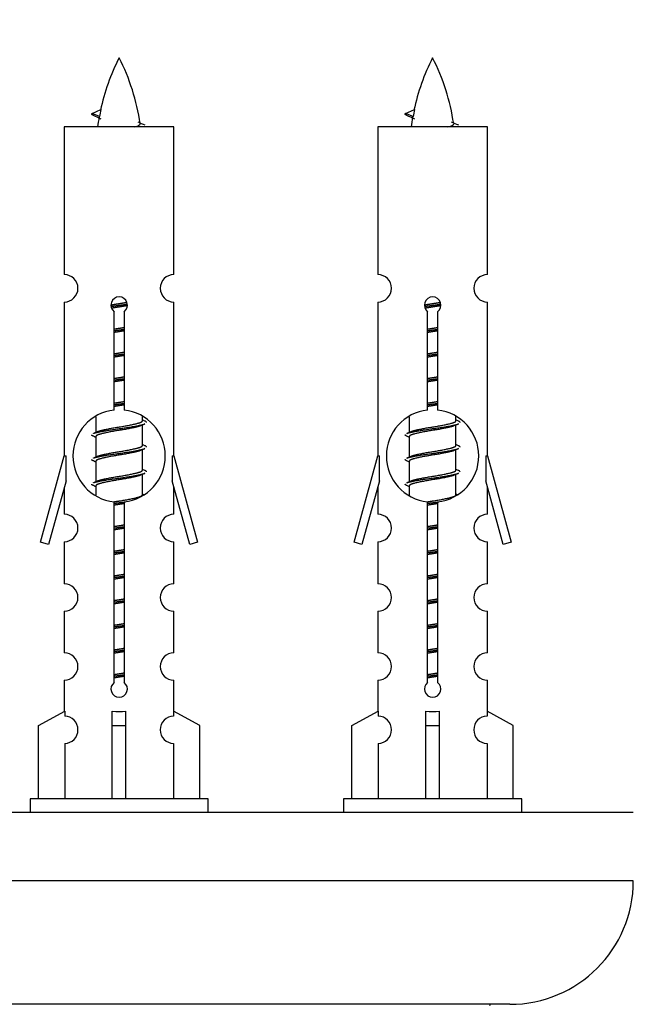
# Model space of a CAD drawing. Units: millimetres. Extents: x 0 to 1460, y 0 to 3528.
# Drawn here: x 506 to 551, y 1596 to 1668 of the extents above; entities that cross this region are included whole.
import ezdxf
from ezdxf import colors
from ezdxf.entities.mleader import LeaderData, LeaderLine
from ezdxf.math import Vec2, Vec3

# ---------------------------------------------------------------- set-up
doc = ezdxf.new("R2010")
doc.units = ezdxf.units.MM
doc.layers.add('DV5_Défaut', color=7, linetype='Continuous')
doc.layers.add('Défaut', color=7, linetype='Continuous')

# ---------------------------------------------------------------- blocks, each defined once
blk = doc.blocks.new('_DOT')
at = {"color": 0}
blk.add_line((0, 0), (-1, 0), dxfattribs=at)
at = {"color": 0, "const_width": 0.333}
blk.add_lwpolyline([(-0.1665, 0, 1), (0.1665, 0, 1)], format="xyb", close=True, dxfattribs=at)
blk = doc.blocks.new('SE4')
at = {"layer": 'DV5_Défaut', "color": 7, "linetype": 'Continuous'}
for p, q in [((511.285, 1660.99), (511.926, 1661.264)), ((534.148, 1660.99), (534.789, 1661.264)), ((511.825, 1660.758), (511.284, 1660.99)), ((534.688, 1660.758), (534.147, 1660.99)), ((517.254, 1660), (509.254, 1660)), ((509.254, 1660), (509.254, 1649.228)), ((517.254, 1649.228), (517.254, 1660)), ((540.117, 1660), (532.117, 1660)), ((532.117, 1660), (532.117, 1649.228)), ((540.117, 1649.228), (540.117, 1660)), ((509.254, 1647.229), (509.254, 1636)), ((517.254, 1636), (517.254, 1647.229)), ((532.117, 1647.229), (532.117, 1636)), ((540.117, 1636), (540.117, 1647.229)), ((512.889, 1639.349), (512.889, 1646.524)), ((513.619, 1646.524), (513.619, 1639.349)), ((535.752, 1639.349), (535.752, 1646.524)), ((536.482, 1646.524), (536.482, 1639.349)), ((511.554, 1638.85), (511.554, 1637.723)), ((514.954, 1638.566), (514.954, 1638.871)), ((515.132, 1638.543), (514.954, 1638.623)), ((534.417, 1638.85), (534.417, 1637.723)), ((537.817, 1638.566), (537.817, 1638.871)), ((537.995, 1638.543), (537.817, 1638.623)), ((511.707, 1637.791), (511.376, 1637.643)), ((514.954, 1636.766), (514.954, 1638.257)), ((534.57, 1637.791), (534.239, 1637.643)), ((537.817, 1636.766), (537.817, 1638.257)), ((511.554, 1637.413), (511.554, 1635.923)), ((534.417, 1637.413), (534.417, 1635.923)), ((515.132, 1636.743), (514.954, 1636.823)), ((514.954, 1634.966), (514.954, 1636.457)), ((537.995, 1636.743), (537.817, 1636.823)), ((537.817, 1634.966), (537.817, 1636.457)), ((507.528, 1629.709), (509.254, 1636)), ((509.254, 1636), (509.381, 1636)), ((509.381, 1634.174), (509.381, 1636)), ((511.707, 1635.991), (511.376, 1635.843)), ((511.554, 1635.613), (511.554, 1634.123)), ((517.127, 1636), (517.254, 1636)), ((517.127, 1636), (517.127, 1634.174)), ((517.254, 1636), (518.98, 1629.709)), ((530.391, 1629.709), (532.117, 1636)), ((532.117, 1636), (532.244, 1636)), ((532.244, 1634.174), (532.244, 1636)), ((534.57, 1635.991), (534.239, 1635.843)), ((534.417, 1635.613), (534.417, 1634.123)), ((539.99, 1636), (540.117, 1636)), ((539.99, 1636), (539.99, 1634.174)), ((540.117, 1636), (541.843, 1629.709)), ((515.132, 1634.943), (514.954, 1635.023)), ((537.995, 1634.943), (537.817, 1635.023)), ((509.381, 1634.174), (508.103, 1629.542)), ((511.707, 1634.191), (511.376, 1634.043)), ((514.954, 1633.166), (514.954, 1634.657)), ((518.405, 1629.542), (517.127, 1634.174)), ((532.244, 1634.174), (530.966, 1629.542)), ((534.57, 1634.191), (534.239, 1634.043)), ((537.817, 1633.166), (537.817, 1634.657)), ((541.268, 1629.542), (539.99, 1634.174)), ((509.254, 1633.714), (509.254, 1631.743)), ((511.554, 1633.813), (511.554, 1633.128)), ((517.254, 1631.743), (517.254, 1633.714)), ((532.117, 1633.714), (532.117, 1631.743)), ((534.417, 1633.813), (534.417, 1633.128)), ((540.117, 1631.743), (540.117, 1633.714)), ((512.889, 1619.476), (512.889, 1632.65)), ((513.619, 1632.65), (513.619, 1619.476)), ((515.132, 1633.143), (514.954, 1633.223)), ((535.752, 1619.476), (535.752, 1632.65)), ((536.482, 1632.65), (536.482, 1619.476)), ((537.995, 1633.143), (537.817, 1633.223)), ((508.103, 1629.542), (507.528, 1629.709)), ((509.254, 1629.744), (509.254, 1626.669)), ((517.254, 1626.669), (517.254, 1629.744)), ((518.98, 1629.709), (518.405, 1629.542)), ((530.966, 1629.542), (530.391, 1629.709)), ((532.117, 1629.744), (532.117, 1626.669)), ((540.117, 1626.669), (540.117, 1629.744)), ((541.843, 1629.709), (541.268, 1629.542)), ((509.254, 1624.67), (509.254, 1621.641)), ((517.254, 1621.641), (517.254, 1624.67)), ((532.117, 1624.67), (532.117, 1621.641)), ((540.117, 1621.641), (540.117, 1624.67)), ((509.254, 1619.642), (509.254, 1617.362)), ((517.254, 1617.362), (517.254, 1619.642)), ((532.117, 1619.642), (532.117, 1617.362)), ((540.117, 1617.362), (540.117, 1619.642)), ((507.373, 1616.326), (509.285, 1617.379)), ((509.285, 1617.379), (509.285, 1617.021)), ((512.754, 1616.326), (512.754, 1617.379)), ((513.754, 1616.326), (513.754, 1617.379)), ((519.135, 1616.326), (517.223, 1617.379)), ((517.223, 1617.379), (517.223, 1617.021)), ((530.236, 1616.326), (532.148, 1617.379)), ((532.148, 1617.379), (532.148, 1617.021)), ((535.617, 1616.326), (535.617, 1617.379)), ((536.617, 1616.326), (536.617, 1617.379)), ((541.998, 1616.326), (540.086, 1617.379)), ((540.086, 1617.379), (540.086, 1617.021)), ((507.373, 1611), (507.373, 1616.326)), ((512.754, 1611), (512.754, 1616.326)), ((512.754, 1616.326), (513.754, 1616.326)), ((513.754, 1611), (513.754, 1616.326)), ((519.135, 1611), (519.135, 1616.326)), ((530.236, 1611), (530.236, 1616.326)), ((535.617, 1611), (535.617, 1616.326)), ((535.617, 1616.326), (536.617, 1616.326)), ((536.617, 1611), (536.617, 1616.326)), ((541.998, 1611), (541.998, 1616.326)), ((509.285, 1615.022), (509.285, 1611)), ((517.223, 1615.022), (517.223, 1611)), ((532.148, 1615.022), (532.148, 1611)), ((540.086, 1615.022), (540.086, 1611)), ((519.754, 1611), (506.754, 1611)), ((506.754, 1611), (506.754, 1610)), ((519.754, 1610), (519.754, 1611)), ((542.617, 1611), (529.617, 1611)), ((529.617, 1611), (529.617, 1610)), ((542.617, 1610), (542.617, 1611)), ((550.754, 1610), (475.754, 1610)), ((550.754, 1605), (475.754, 1605)), ((541.754, 1596), (484.754, 1596))]:
    blk.add_line(p, q, dxfattribs=at)
for centre, radius, start, end in [((527.009, 1657.993), 15.455, 152.87359, 167.97957), ((499.499, 1657.993), 15.455, 8.36069, 27.12641), ((549.872, 1657.993), 15.455, 152.87359, 167.97957), ((522.362, 1657.993), 15.455, 8.36069, 27.12641), ((495.429, 1624.888), 39.327, 65.16049, 66.07789), ((527.009, 1657.993), 15.455, 169.84974, 172.53933), ((518.292, 1624.888), 39.327, 65.16049, 66.07789), ((549.872, 1657.993), 15.455, 169.84974, 172.53933), ((527.006, 1687.039), 29.401, 245.05902, 246.17951), ((549.869, 1687.039), 29.401, 245.05902, 246.17951), ((509.254, 1648.229), 1, 269.99995, 89.99995), ((517.254, 1648.229), 1, 90.00005, 270.00005), ((532.117, 1648.229), 1, 269.99995, 89.99995), ((540.117, 1648.229), 1, 90.00005, 270.00005), ((513.254, 1647), 0.6, 307.50889, 232.49111), ((536.117, 1647), 0.6, 307.50889, 232.49111), ((513.254, 1636), 3.369, 96.2248, 263.7752), ((513.254, 1636), 3.369, 276.2248, 83.7752), ((536.117, 1636), 3.369, 96.2248, 263.7752), ((536.117, 1636), 3.369, 276.2248, 83.7752), ((532.736, 1598.639), 43.426, 113.91535, 114.3798), ((555.599, 1598.639), 43.426, 113.91535, 114.3798), ((493.664, 1597.587), 43.609, 65.78013, 66.03629), ((516.527, 1597.587), 43.609, 65.78013, 66.03629), ((532.736, 1596.839), 43.426, 113.91535, 114.3798), ((555.599, 1596.839), 43.426, 113.91535, 114.3798), ((493.664, 1595.787), 43.609, 65.78013, 66.03629), ((516.527, 1595.787), 43.609, 65.78013, 66.03629), ((532.736, 1595.039), 43.426, 113.91535, 114.3798), ((555.599, 1595.039), 43.426, 113.91535, 114.3798), ((493.664, 1593.987), 43.609, 65.78013, 66.03629), ((516.527, 1593.987), 43.609, 65.78013, 66.03629), ((509.254, 1630.744), 1, 269.99995, 89.99995), ((517.254, 1630.744), 1, 90.00005, 270.00005), ((532.117, 1630.744), 1, 269.99995, 89.99995), ((540.117, 1630.744), 1, 90.00005, 270.00005), ((509.254, 1625.67), 1, 269.99995, 89.99995), ((517.254, 1625.67), 1, 90.00005, 270.00005), ((532.117, 1625.67), 1, 269.99995, 89.99995), ((540.117, 1625.67), 1, 90.00005, 270.00005), ((509.254, 1620.642), 1, 269.99995, 89.99995), ((517.254, 1620.642), 1, 90.00005, 270.00005), ((532.117, 1620.642), 1, 269.99995, 89.99995), ((540.117, 1620.642), 1, 90.00005, 270.00005), ((513.254, 1619), 0.6, 127.50889, 52.49111), ((536.117, 1619), 0.6, 127.50889, 52.49111), ((509.254, 1616.022), 1, 271.79784, 88.20216), ((517.254, 1616.022), 1, 91.79784, 268.20216), ((532.117, 1616.022), 1, 271.79784, 88.20216), ((540.117, 1616.022), 1, 91.79784, 268.20216), ((541.754, 1605), 9, 270, 0), ((540.354, 1595.9), 0.1, 90, 180)]:
    blk.add_arc(centre, radius, start, end, dxfattribs=at)
for centre, major_axis, ratio, start_param, end_param in [((526.8, 1657.993), (0, 15.455), 0.984808, 1.357537, 1.390919), ((549.663, 1657.993), (0, 15.455), 0.984808, 1.357537, 1.390919), ((513.254, 1619.563), (-4, 0), 0.550336, 1.445468, 1.696124), ((536.117, 1619.563), (-4, 0), 0.550336, 1.445468, 1.696124)]:
    blk.add_ellipse(centre, major_axis=major_axis, ratio=ratio, start_param=start_param, end_param=end_param, dxfattribs=at)
for points, weights in [([(511.378, 1660.836), (511.191, 1660.912), (511.284, 1660.991)], [0.962840960185, 0.918429492641, 0.940142517854]), ([(534.241, 1660.836), (534.054, 1660.912), (534.147, 1660.991)], [0.962840960185, 0.918429492641, 0.940142517854]), ([(515.254, 1638.44), (515.254, 1638.493), (515.13, 1638.544)], [0.933012701892, 0.933012701892, 0.962852408417]), ([(538.117, 1638.44), (538.117, 1638.493), (537.993, 1638.544)], [0.933012701892, 0.933012701892, 0.962852408417]), ([(511.378, 1637.436), (511.254, 1637.486), (511.254, 1637.54)], [0.962841140698, 0.933012701892, 0.933012701892]), ([(534.241, 1637.436), (534.117, 1637.486), (534.117, 1637.54)], [0.962841140698, 0.933012701892, 0.933012701892]), ([(515.254, 1636.64), (515.254, 1636.693), (515.13, 1636.744)], [0.933012701892, 0.933012701892, 0.962852408417]), ([(538.117, 1636.64), (538.117, 1636.693), (537.993, 1636.744)], [0.933012701892, 0.933012701892, 0.962852408417]), ([(511.378, 1635.636), (511.254, 1635.686), (511.254, 1635.74)], [0.962841140698, 0.933012701892, 0.933012701892]), ([(534.241, 1635.636), (534.117, 1635.686), (534.117, 1635.74)], [0.962841140698, 0.933012701892, 0.933012701892]), ([(515.254, 1634.84), (515.254, 1634.893), (515.13, 1634.944)], [0.933012701892, 0.933012701892, 0.962852408417]), ([(538.117, 1634.84), (538.117, 1634.893), (537.993, 1634.944)], [0.933012701892, 0.933012701892, 0.962852408417]), ([(511.378, 1633.836), (511.254, 1633.886), (511.254, 1633.94)], [0.962841140698, 0.933012701892, 0.933012701892]), ([(534.241, 1633.836), (534.117, 1633.886), (534.117, 1633.94)], [0.962841140698, 0.933012701892, 0.933012701892])]:
    blk.add_rational_spline(points, weights, degree=2, dxfattribs=at)
for points in [[(511.825, 1660.759), (511.808, 1660.743), (511.798, 1660.727), (511.795, 1660.711)], [(534.689, 1660.759), (534.671, 1660.743), (534.661, 1660.727), (534.658, 1660.711)]]:
    blk.add_open_spline(points, degree=3, dxfattribs=at)
for points in [[(514.368, 1659.998), (514.514, 1660.039), (514.629, 1660.078), (514.768, 1660.158), (514.798, 1660.198), (514.79, 1660.238)], [(537.231, 1659.998), (537.378, 1660.039), (537.492, 1660.078), (537.631, 1660.158), (537.661, 1660.198), (537.653, 1660.238)]]:
    blk.add_open_spline(points, degree=3, knots=[0, 0, 0, 0, 0.521592, 0.521592, 1, 1, 1, 1], dxfattribs=at)
for points, weights, knots in [([(512.657, 1647.015), (512.945, 1647.069), (513.254, 1647.116), (513.545, 1647.161), (513.82, 1647.211)], [0.939348803165, 0.953614602406, 1, 0.956103165232, 0.940971964503], [0, 0, 0, 0.513782, 0.513782, 1, 1, 1]), ([(512.66, 1646.906), (512.95, 1646.95), (513.254, 1646.99), (513.559, 1647.029), (513.85, 1647.074)], [0.944594497748, 0.960866484608, 1, 0.960759642919, 0.944505817126], [0, 0, 0, 0.499318, 0.499318, 1, 1, 1]), ([(513.85, 1646.964), (513.562, 1646.91), (513.254, 1646.863), (512.971, 1646.82), (512.703, 1646.771)], [0.93941337998, 0.95371932236, 1, 0.957297361852, 0.941816530768], [0, 0, 0, 0.520105, 0.520105, 1, 1, 1]), ([(535.52, 1647.015), (535.808, 1647.069), (536.117, 1647.116), (536.408, 1647.161), (536.683, 1647.211)], [0.939348803165, 0.953614602406, 1, 0.956103165232, 0.940971964503], [0, 0, 0, 0.513782, 0.513782, 1, 1, 1]), ([(535.523, 1646.906), (535.813, 1646.95), (536.117, 1646.99), (536.422, 1647.029), (536.713, 1647.074)], [0.944594497748, 0.960866484608, 1, 0.960759642919, 0.944505817126], [0, 0, 0, 0.499318, 0.499318, 1, 1, 1]), ([(536.713, 1646.964), (536.425, 1646.91), (536.117, 1646.863), (535.834, 1646.82), (535.566, 1646.771)], [0.93941337998, 0.95371932236, 1, 0.957297361852, 0.941816530768], [0, 0, 0, 0.520105, 0.520105, 1, 1, 1]), ([(512.881, 1645.256), (513.065, 1645.287), (513.254, 1645.316), (513.443, 1645.345), (513.627, 1645.377)], [0.954711593229, 0.971138154054, 1, 0.971138154054, 0.954711593229], [0, 0, 0, 0.5, 0.5, 1, 1, 1]), ([(512.881, 1645.139), (513.066, 1645.165), (513.254, 1645.19), (513.442, 1645.214), (513.627, 1645.241)], [0.959880202632, 0.975436531063, 1, 0.975436531063, 0.959880202632], [0, 0, 0, 0.5, 0.5, 1, 1, 1]), ([(513.627, 1645.124), (513.443, 1645.092), (513.254, 1645.063), (513.065, 1645.034), (512.881, 1645.003)], [0.954711593229, 0.971138154054, 1, 0.971138154054, 0.954711593229], [0, 0, 0, 0.5, 0.5, 1, 1, 1]), ([(535.744, 1645.139), (535.929, 1645.165), (536.117, 1645.19), (536.305, 1645.214), (536.49, 1645.241)], [0.959880202632, 0.975436531063, 1, 0.975436531063, 0.959880202632], [0, 0, 0, 0.5, 0.5, 1, 1, 1]), ([(535.745, 1645.256), (535.929, 1645.287), (536.117, 1645.316), (536.306, 1645.345), (536.49, 1645.377)], [0.954711593229, 0.971138154054, 1, 0.971138154054, 0.954711593229], [0, 0, 0, 0.5, 0.5, 1, 1, 1]), ([(536.49, 1645.124), (536.306, 1645.092), (536.117, 1645.063), (535.929, 1645.034), (535.745, 1645.003)], [0.954711593229, 0.971138154054, 1, 0.971138154054, 0.954711593229], [0, 0, 0, 0.5, 0.5, 1, 1, 1]), ([(512.881, 1643.456), (513.065, 1643.487), (513.254, 1643.516), (513.443, 1643.545), (513.627, 1643.577)], [0.954711593229, 0.971138154054, 1, 0.971138154054, 0.954711593229], [0, 0, 0, 0.5, 0.5, 1, 1, 1]), ([(512.881, 1643.339), (513.066, 1643.365), (513.254, 1643.39), (513.442, 1643.414), (513.627, 1643.441)], [0.959880202632, 0.975436531063, 1, 0.975436531063, 0.959880202632], [0, 0, 0, 0.5, 0.5, 1, 1, 1]), ([(513.627, 1643.324), (513.443, 1643.292), (513.254, 1643.263), (513.065, 1643.234), (512.881, 1643.203)], [0.954711593229, 0.971138154054, 1, 0.971138154054, 0.954711593229], [0, 0, 0, 0.5, 0.5, 1, 1, 1]), ([(535.744, 1643.339), (535.929, 1643.365), (536.117, 1643.39), (536.305, 1643.414), (536.49, 1643.441)], [0.959880202632, 0.975436531063, 1, 0.975436531063, 0.959880202632], [0, 0, 0, 0.5, 0.5, 1, 1, 1]), ([(535.745, 1643.456), (535.929, 1643.487), (536.117, 1643.516), (536.306, 1643.545), (536.49, 1643.577)], [0.954711593228, 0.971138154054, 1, 0.971138154054, 0.954711593229], [0, 0, 0, 0.5, 0.5, 1, 1, 1]), ([(536.49, 1643.324), (536.306, 1643.292), (536.117, 1643.263), (535.929, 1643.234), (535.745, 1643.203)], [0.954711593229, 0.971138154054, 1, 0.971138154054, 0.954711593229], [0, 0, 0, 0.5, 0.5, 1, 1, 1]), ([(512.881, 1641.656), (513.065, 1641.687), (513.254, 1641.716), (513.443, 1641.745), (513.627, 1641.777)], [0.954711593229, 0.971138154054, 1, 0.971138154054, 0.954711593229], [0, 0, 0, 0.5, 0.5, 1, 1, 1]), ([(512.881, 1641.539), (513.066, 1641.565), (513.254, 1641.59), (513.442, 1641.614), (513.627, 1641.641)], [0.959880202632, 0.975436531063, 1, 0.975436531063, 0.959880202632], [0, 0, 0, 0.5, 0.5, 1, 1, 1]), ([(513.627, 1641.524), (513.443, 1641.492), (513.254, 1641.463), (513.065, 1641.434), (512.881, 1641.403)], [0.954711593229, 0.971138154054, 1, 0.971138154054, 0.954711593229], [0, 0, 0, 0.5, 0.5, 1, 1, 1]), ([(535.744, 1641.539), (535.929, 1641.565), (536.117, 1641.59), (536.305, 1641.614), (536.49, 1641.641)], [0.959880202632, 0.975436531063, 1, 0.975436531063, 0.959880202632], [0, 0, 0, 0.5, 0.5, 1, 1, 1]), ([(535.745, 1641.656), (535.929, 1641.687), (536.117, 1641.716), (536.306, 1641.745), (536.49, 1641.777)], [0.954711593229, 0.971138154054, 1, 0.971138154054, 0.954711593229], [0, 0, 0, 0.5, 0.5, 1, 1, 1]), ([(536.49, 1641.524), (536.306, 1641.492), (536.117, 1641.463), (535.929, 1641.434), (535.745, 1641.403)], [0.954711593229, 0.971138154054, 1, 0.971138154054, 0.954711593229], [0, 0, 0, 0.5, 0.5, 1, 1, 1]), ([(512.881, 1639.856), (513.065, 1639.887), (513.254, 1639.916), (513.443, 1639.945), (513.627, 1639.977)], [0.954711593229, 0.971138154054, 1, 0.971138154054, 0.954711593229], [0, 0, 0, 0.5, 0.5, 1, 1, 1]), ([(512.881, 1639.739), (513.066, 1639.765), (513.254, 1639.79), (513.442, 1639.814), (513.627, 1639.841)], [0.959880202632, 0.975436531063, 1, 0.975436531063, 0.959880202632], [0, 0, 0, 0.5, 0.5, 1, 1, 1]), ([(513.627, 1639.724), (513.443, 1639.692), (513.254, 1639.663), (513.065, 1639.634), (512.881, 1639.603)], [0.954711593229, 0.971138154054, 1, 0.971138154054, 0.954711593229], [0, 0, 0, 0.5, 0.5, 1, 1, 1]), ([(535.744, 1639.739), (535.929, 1639.765), (536.117, 1639.79), (536.305, 1639.814), (536.49, 1639.841)], [0.959880202632, 0.975436531063, 1, 0.975436531063, 0.959880202632], [0, 0, 0, 0.5, 0.5, 1, 1, 1]), ([(535.745, 1639.856), (535.929, 1639.887), (536.117, 1639.916), (536.306, 1639.945), (536.49, 1639.977)], [0.954711593229, 0.971138154054, 1, 0.971138154054, 0.954711593229], [0, 0, 0, 0.5, 0.5, 1, 1, 1]), ([(536.49, 1639.724), (536.306, 1639.692), (536.117, 1639.663), (535.929, 1639.634), (535.745, 1639.603)], [0.954711593229, 0.971138154054, 1, 0.971138154054, 0.954711593229], [0, 0, 0, 0.5, 0.5, 1, 1, 1]), ([(511.378, 1637.644), (511.437, 1637.668), (511.522, 1637.69), (512.099, 1637.84), (513.254, 1637.99), (514.409, 1638.14), (514.986, 1638.29), (515.071, 1638.312), (515.13, 1638.336)], [0.962920301125, 0.977772385376, 1, 0.866025403784, 1, 0.866025403784, 1, 0.977758704034, 0.962902020678], [0, 0, 0, 0.071147, 0.071147, 0.4999781, 0.4999781, 0.9288092, 0.9288092, 1, 1, 1]), ([(511.702, 1637.789), (511.738, 1637.803), (511.782, 1637.816), (512.273, 1637.966), (513.254, 1638.116), (514.236, 1638.266), (514.726, 1638.416), (514.954, 1638.486), (514.954, 1638.566)], [0.975402241, 0.986300230385, 1, 0.866025403784, 1, 0.866025403784, 1, 0.933012701892, 0.933012701892], [0, 0, 0, 0.039295, 0.039295, 0.423577, 0.423577, 0.807859, 0.807859, 1, 1, 1]), ([(534.241, 1637.644), (534.3, 1637.668), (534.385, 1637.69), (534.962, 1637.84), (536.117, 1637.99), (537.272, 1638.14), (537.849, 1638.29), (537.934, 1638.312), (537.993, 1638.336)], [0.962920301125, 0.977772385376, 1, 0.866025403784, 1, 0.866025403784, 1, 0.977758704034, 0.962902020678], [0, 0, 0, 0.071147, 0.071147, 0.499978, 0.499978, 0.928809, 0.928809, 1, 1, 1]), ([(534.565, 1637.789), (534.601, 1637.803), (534.645, 1637.816), (535.136, 1637.966), (536.117, 1638.116), (537.099, 1638.266), (537.589, 1638.416), (537.817, 1638.486), (537.817, 1638.566)], [0.975402241, 0.986300230385, 1, 0.866025403784, 1, 0.866025403784, 1, 0.933012701892, 0.933012701892], [0, 0, 0, 0.039295, 0.039295, 0.423577, 0.423577, 0.807859, 0.807859, 1, 1, 1]), ([(514.811, 1638.193), (514.773, 1638.178), (514.726, 1638.163), (514.236, 1638.013), (513.254, 1637.863), (512.273, 1637.713), (511.782, 1637.563), (511.554, 1637.494), (511.554, 1637.413)], [0.974028974407, 0.985429963116, 1, 0.866025403784, 1, 0.866025403784, 1, 0.933012701892, 0.933012701892], [0, 0, 0, 0.041687, 0.041687, 0.425012, 0.425012, 0.808337, 0.808337, 1, 1, 1]), ([(537.674, 1638.193), (537.636, 1638.178), (537.589, 1638.163), (537.099, 1638.013), (536.117, 1637.863), (535.136, 1637.713), (534.645, 1637.563), (534.417, 1637.494), (534.417, 1637.413)], [0.974028974407, 0.985429963116, 1, 0.866025403784, 1, 0.866025403784, 1, 0.933012701892, 0.933012701892], [0, 0, 0, 0.041687, 0.041687, 0.425012, 0.425012, 0.808337, 0.808337, 1, 1, 1]), ([(511.378, 1635.844), (511.437, 1635.868), (511.522, 1635.89), (512.099, 1636.04), (513.254, 1636.19), (514.409, 1636.34), (514.986, 1636.49), (515.071, 1636.512), (515.13, 1636.536)], [0.962920301125, 0.977772385376, 1, 0.866025403784, 1, 0.866025403784, 1, 0.977758704034, 0.962902020678], [0, 0, 0, 0.071147, 0.071147, 0.499978, 0.499978, 0.928809, 0.928809, 1, 1, 1]), ([(514.811, 1636.393), (514.773, 1636.378), (514.726, 1636.363), (514.236, 1636.213), (513.254, 1636.063), (512.273, 1635.913), (511.782, 1635.763), (511.554, 1635.694), (511.554, 1635.613)], [0.974028974407, 0.985429963116, 1, 0.866025403784, 1, 0.866025403784, 1, 0.933012701892, 0.933012701892], [0, 0, 0, 0.041687, 0.041687, 0.425012, 0.425012, 0.808337, 0.808337, 1, 1, 1]), ([(511.702, 1635.989), (511.738, 1636.003), (511.782, 1636.016), (512.273, 1636.166), (513.254, 1636.316), (514.236, 1636.466), (514.726, 1636.616), (514.954, 1636.686), (514.954, 1636.766)], [0.975402241, 0.986300230385, 1, 0.866025403784, 1, 0.866025403784, 1, 0.933012701892, 0.933012701892], [0, 0, 0, 0.039295, 0.039295, 0.423577, 0.423577, 0.807859, 0.807859, 1, 1, 1]), ([(534.241, 1635.844), (534.3, 1635.868), (534.385, 1635.89), (534.962, 1636.04), (536.117, 1636.19), (537.272, 1636.34), (537.849, 1636.49), (537.934, 1636.512), (537.993, 1636.536)], [0.962920301125, 0.977772385376, 1, 0.866025403784, 1, 0.866025403784, 1, 0.977758704034, 0.962902020678], [0, 0, 0, 0.071147, 0.071147, 0.499978, 0.499978, 0.928809, 0.928809, 1, 1, 1]), ([(537.674, 1636.393), (537.636, 1636.378), (537.589, 1636.363), (537.099, 1636.213), (536.117, 1636.063), (535.136, 1635.913), (534.645, 1635.763), (534.417, 1635.694), (534.417, 1635.613)], [0.974028974407, 0.985429963116, 1, 0.866025403784, 1, 0.866025403784, 1, 0.933012701892, 0.933012701892], [0, 0, 0, 0.041687, 0.041687, 0.425012, 0.425012, 0.808337, 0.808337, 1, 1, 1]), ([(534.565, 1635.989), (534.601, 1636.003), (534.645, 1636.016), (535.136, 1636.166), (536.117, 1636.316), (537.099, 1636.466), (537.589, 1636.616), (537.817, 1636.686), (537.817, 1636.766)], [0.975402241, 0.986300230385, 1, 0.866025403784, 1, 0.866025403784, 1, 0.933012701892, 0.933012701892], [0, 0, 0, 0.039295, 0.039295, 0.423577, 0.423577, 0.807859, 0.807859, 1, 1, 1]), ([(511.378, 1634.044), (511.437, 1634.068), (511.522, 1634.09), (512.099, 1634.24), (513.254, 1634.39), (514.409, 1634.54), (514.986, 1634.69), (515.071, 1634.712), (515.13, 1634.736)], [0.962920301125, 0.977772385376, 1, 0.866025403784, 1, 0.866025403784, 1, 0.977758704034, 0.962902020678], [0, 0, 0, 0.071147, 0.071147, 0.4999781, 0.4999781, 0.9288092, 0.9288092, 1, 1, 1]), ([(511.702, 1634.189), (511.738, 1634.203), (511.782, 1634.216), (512.273, 1634.366), (513.254, 1634.516), (514.236, 1634.666), (514.726, 1634.816), (514.954, 1634.886), (514.954, 1634.966)], [0.975402241, 0.986300230385, 1, 0.866025403784, 1, 0.866025403784, 1, 0.933012701892, 0.933012701892], [0, 0, 0, 0.039295, 0.039295, 0.423577, 0.423577, 0.807859, 0.807859, 1, 1, 1]), ([(534.241, 1634.044), (534.3, 1634.068), (534.385, 1634.09), (534.962, 1634.24), (536.117, 1634.39), (537.272, 1634.54), (537.849, 1634.69), (537.934, 1634.712), (537.993, 1634.736)], [0.962920301125, 0.977772385376, 1, 0.866025403784, 1, 0.866025403784, 1, 0.977758704034, 0.962902020678], [0, 0, 0, 0.071147, 0.071147, 0.499978, 0.499978, 0.928809, 0.928809, 1, 1, 1]), ([(534.565, 1634.189), (534.601, 1634.203), (534.645, 1634.216), (535.136, 1634.366), (536.117, 1634.516), (537.099, 1634.666), (537.589, 1634.816), (537.817, 1634.886), (537.817, 1634.966)], [0.975402241, 0.986300230385, 1, 0.866025403784, 1, 0.866025403784, 1, 0.933012701892, 0.933012701892], [0, 0, 0, 0.039295, 0.039295, 0.423577, 0.423577, 0.807859, 0.807859, 1, 1, 1]), ([(514.811, 1634.593), (514.773, 1634.578), (514.726, 1634.563), (514.236, 1634.413), (513.254, 1634.263), (512.273, 1634.113), (511.782, 1633.963), (511.554, 1633.894), (511.554, 1633.813)], [0.974028974407, 0.985429963116, 1, 0.866025403784, 1, 0.866025403784, 1, 0.933012701892, 0.933012701892], [0, 0, 0, 0.041687, 0.041687, 0.425012, 0.425012, 0.808337, 0.808337, 1, 1, 1]), ([(537.674, 1634.593), (537.636, 1634.578), (537.589, 1634.563), (537.099, 1634.413), (536.117, 1634.263), (535.136, 1634.113), (534.645, 1633.963), (534.417, 1633.894), (534.417, 1633.813)], [0.974028974407, 0.985429963116, 1, 0.866025403784, 1, 0.866025403784, 1, 0.933012701892, 0.933012701892], [0, 0, 0, 0.041687, 0.041687, 0.425012, 0.425012, 0.808337, 0.808337, 1, 1, 1]), ([(512.84, 1632.533), (513.045, 1632.563), (513.254, 1632.59), (513.487, 1632.62), (513.713, 1632.653)], [0.956572124008, 0.972739041172, 1, 0.969751348934, 0.953161718565], [0, 0, 0, 0.474024, 0.474024, 1, 1, 1]), ([(512.873, 1632.654), (513.061, 1632.687), (513.254, 1632.716), (514.236, 1632.866), (514.726, 1633.016), (514.954, 1633.086), (514.954, 1633.166)], [0.95394341393, 0.970457218806, 1, 0.866025403784, 1, 0.933012701892, 0.933012701892], [0, 0, 0, 0.1281656, 0.1281656, 0.7093885, 0.7093885, 1, 1, 1]), ([(535.703, 1632.533), (535.908, 1632.563), (536.117, 1632.59), (536.35, 1632.62), (536.577, 1632.653)], [0.956572124008, 0.972739041172, 1, 0.969751348934, 0.953161718565], [0, 0, 0, 0.474024, 0.474024, 1, 1, 1]), ([(535.736, 1632.654), (535.924, 1632.687), (536.117, 1632.716), (537.099, 1632.866), (537.589, 1633.016), (537.817, 1633.086), (537.817, 1633.166)], [0.95394341393, 0.970457218806, 1, 0.866025403784, 1, 0.933012701892, 0.933012701892], [0, 0, 0, 0.128166, 0.128166, 0.709389, 0.709389, 1, 1, 1]), ([(513.627, 1632.524), (513.443, 1632.492), (513.254, 1632.463), (513.065, 1632.434), (512.881, 1632.403)], [0.954711593229, 0.971138154054, 1, 0.971138154054, 0.954711593229], [0, 0, 0, 0.5, 0.5, 1, 1, 1]), ([(536.49, 1632.524), (536.306, 1632.492), (536.117, 1632.463), (535.929, 1632.434), (535.745, 1632.403)], [0.954711593229, 0.971138154054, 1, 0.971138154054, 0.954711593229], [0, 0, 0, 0.5, 0.5, 1, 1, 1]), ([(512.881, 1630.856), (513.065, 1630.887), (513.254, 1630.916), (513.443, 1630.945), (513.627, 1630.977)], [0.954711593229, 0.971138154054, 1, 0.971138154054, 0.954711593229], [0, 0, 0, 0.5, 0.5, 1, 1, 1]), ([(512.881, 1630.739), (513.066, 1630.765), (513.254, 1630.79), (513.442, 1630.814), (513.627, 1630.841)], [0.959880202632, 0.975436531063, 1, 0.975436531063, 0.959880202632], [0, 0, 0, 0.5, 0.5, 1, 1, 1]), ([(513.627, 1630.724), (513.443, 1630.692), (513.254, 1630.663), (513.065, 1630.634), (512.881, 1630.603)], [0.954711593229, 0.971138154054, 1, 0.971138154054, 0.954711593229], [0, 0, 0, 0.5, 0.5, 1, 1, 1]), ([(535.744, 1630.739), (535.929, 1630.765), (536.117, 1630.79), (536.305, 1630.814), (536.49, 1630.841)], [0.959880202632, 0.975436531063, 1, 0.975436531063, 0.959880202632], [0, 0, 0, 0.5, 0.5, 1, 1, 1]), ([(535.745, 1630.856), (535.929, 1630.887), (536.117, 1630.916), (536.306, 1630.945), (536.49, 1630.977)], [0.954711593229, 0.971138154054, 1, 0.971138154054, 0.954711593229], [0, 0, 0, 0.5, 0.5, 1, 1, 1]), ([(536.49, 1630.724), (536.306, 1630.692), (536.117, 1630.663), (535.929, 1630.634), (535.745, 1630.603)], [0.954711593228, 0.971138154054, 1, 0.971138154054, 0.954711593229], [0, 0, 0, 0.5, 0.5, 1, 1, 1]), ([(512.881, 1629.056), (513.065, 1629.087), (513.254, 1629.116), (513.443, 1629.145), (513.627, 1629.177)], [0.954711593229, 0.971138154054, 1, 0.971138154054, 0.954711593229], [0, 0, 0, 0.5, 0.5, 1, 1, 1]), ([(512.881, 1628.939), (513.066, 1628.965), (513.254, 1628.99), (513.442, 1629.014), (513.627, 1629.041)], [0.959880202632, 0.975436531063, 1, 0.975436531063, 0.959880202632], [0, 0, 0, 0.5, 0.5, 1, 1, 1]), ([(535.744, 1628.939), (535.929, 1628.965), (536.117, 1628.99), (536.305, 1629.014), (536.49, 1629.041)], [0.959880202632, 0.975436531063, 1, 0.975436531063, 0.959880202632], [0, 0, 0, 0.5, 0.5, 1, 1, 1]), ([(535.745, 1629.056), (535.929, 1629.087), (536.117, 1629.116), (536.306, 1629.145), (536.49, 1629.177)], [0.954711593229, 0.971138154054, 1, 0.971138154054, 0.954711593229], [0, 0, 0, 0.5, 0.5, 1, 1, 1]), ([(513.627, 1628.924), (513.443, 1628.892), (513.254, 1628.863), (513.065, 1628.834), (512.881, 1628.803)], [0.954711593229, 0.971138154054, 1, 0.971138154054, 0.954711593229], [0, 0, 0, 0.5, 0.5, 1, 1, 1]), ([(536.49, 1628.924), (536.306, 1628.892), (536.117, 1628.863), (535.929, 1628.834), (535.745, 1628.803)], [0.954711593229, 0.971138154054, 1, 0.971138154054, 0.954711593229], [0, 0, 0, 0.5, 0.5, 1, 1, 1]), ([(512.881, 1627.256), (513.065, 1627.287), (513.254, 1627.316), (513.443, 1627.345), (513.627, 1627.377)], [0.954711593229, 0.971138154054, 1, 0.971138154054, 0.954711593229], [0, 0, 0, 0.5, 0.5, 1, 1, 1]), ([(512.881, 1627.139), (513.066, 1627.165), (513.254, 1627.19), (513.442, 1627.214), (513.627, 1627.241)], [0.959880202632, 0.975436531063, 1, 0.975436531063, 0.959880202632], [0, 0, 0, 0.5, 0.5, 1, 1, 1]), ([(513.627, 1627.124), (513.443, 1627.092), (513.254, 1627.063), (513.065, 1627.034), (512.881, 1627.003)], [0.954711593229, 0.971138154054, 1, 0.971138154054, 0.954711593229], [0, 0, 0, 0.5, 0.5, 1, 1, 1]), ([(535.744, 1627.139), (535.929, 1627.165), (536.117, 1627.19), (536.305, 1627.214), (536.49, 1627.241)], [0.959880202632, 0.975436531063, 1, 0.975436531063, 0.959880202632], [0, 0, 0, 0.5, 0.5, 1, 1, 1]), ([(535.745, 1627.256), (535.929, 1627.287), (536.117, 1627.316), (536.306, 1627.345), (536.49, 1627.377)], [0.954711593229, 0.971138154054, 1, 0.971138154054, 0.954711593229], [0, 0, 0, 0.5, 0.5, 1, 1, 1]), ([(536.49, 1627.124), (536.306, 1627.092), (536.117, 1627.063), (535.929, 1627.034), (535.745, 1627.003)], [0.954711593229, 0.971138154054, 1, 0.971138154054, 0.954711593229], [0, 0, 0, 0.5, 0.5, 1, 1, 1]), ([(512.881, 1625.456), (513.065, 1625.487), (513.254, 1625.516), (513.443, 1625.545), (513.627, 1625.577)], [0.954711593229, 0.971138154054, 1, 0.971138154054, 0.954711593229], [0, 0, 0, 0.5, 0.5, 1, 1, 1]), ([(512.881, 1625.339), (513.066, 1625.365), (513.254, 1625.39), (513.442, 1625.414), (513.627, 1625.441)], [0.959880202632, 0.975436531063, 1, 0.975436531063, 0.959880202632], [0, 0, 0, 0.5, 0.5, 1, 1, 1]), ([(535.744, 1625.339), (535.929, 1625.365), (536.117, 1625.39), (536.305, 1625.414), (536.49, 1625.441)], [0.959880202632, 0.975436531063, 1, 0.975436531063, 0.959880202632], [0, 0, 0, 0.5, 0.5, 1, 1, 1]), ([(535.745, 1625.456), (535.929, 1625.487), (536.117, 1625.516), (536.306, 1625.545), (536.49, 1625.577)], [0.954711593229, 0.971138154054, 1, 0.971138154054, 0.954711593229], [0, 0, 0, 0.5, 0.5, 1, 1, 1]), ([(513.627, 1625.324), (513.443, 1625.292), (513.254, 1625.263), (513.065, 1625.234), (512.881, 1625.203)], [0.954711593229, 0.971138154054, 1, 0.971138154054, 0.954711593229], [0, 0, 0, 0.5, 0.5, 1, 1, 1]), ([(536.49, 1625.324), (536.306, 1625.292), (536.117, 1625.263), (535.929, 1625.234), (535.745, 1625.203)], [0.954711593229, 0.971138154054, 1, 0.971138154054, 0.954711593229], [0, 0, 0, 0.5, 0.5, 1, 1, 1]), ([(512.881, 1623.656), (513.065, 1623.687), (513.254, 1623.716), (513.443, 1623.745), (513.627, 1623.777)], [0.954711593229, 0.971138154054, 1, 0.971138154054, 0.954711593229], [0, 0, 0, 0.5, 0.5, 1, 1, 1]), ([(512.881, 1623.539), (513.066, 1623.565), (513.254, 1623.59), (513.442, 1623.614), (513.627, 1623.641)], [0.959880202632, 0.975436531063, 1, 0.975436531063, 0.959880202632], [0, 0, 0, 0.5, 0.5, 1, 1, 1]), ([(513.627, 1623.524), (513.443, 1623.492), (513.254, 1623.463), (513.065, 1623.434), (512.881, 1623.403)], [0.954711593229, 0.971138154054, 1, 0.971138154054, 0.954711593229], [0, 0, 0, 0.5, 0.5, 1, 1, 1]), ([(535.744, 1623.539), (535.929, 1623.565), (536.117, 1623.59), (536.305, 1623.614), (536.49, 1623.641)], [0.959880202632, 0.975436531063, 1, 0.975436531063, 0.959880202632], [0, 0, 0, 0.5, 0.5, 1, 1, 1]), ([(535.745, 1623.656), (535.929, 1623.687), (536.117, 1623.716), (536.306, 1623.745), (536.49, 1623.777)], [0.954711593229, 0.971138154054, 1, 0.971138154054, 0.954711593229], [0, 0, 0, 0.5, 0.5, 1, 1, 1]), ([(536.49, 1623.524), (536.306, 1623.492), (536.117, 1623.463), (535.929, 1623.434), (535.745, 1623.403)], [0.954711593229, 0.971138154054, 1, 0.971138154054, 0.954711593229], [0, 0, 0, 0.5, 0.5, 1, 1, 1]), ([(512.881, 1621.856), (513.065, 1621.887), (513.254, 1621.916), (513.443, 1621.945), (513.627, 1621.977)], [0.954711593229, 0.971138154054, 1, 0.971138154054, 0.954711593229], [0, 0, 0, 0.5, 0.5, 1, 1, 1]), ([(512.881, 1621.739), (513.066, 1621.765), (513.254, 1621.79), (513.442, 1621.814), (513.627, 1621.841)], [0.959880202632, 0.975436531063, 1, 0.975436531063, 0.959880202632], [0, 0, 0, 0.5, 0.5, 1, 1, 1]), ([(535.744, 1621.739), (535.929, 1621.765), (536.117, 1621.79), (536.305, 1621.814), (536.49, 1621.841)], [0.959880202632, 0.975436531063, 1, 0.975436531063, 0.959880202632], [0, 0, 0, 0.5, 0.5, 1, 1, 1]), ([(535.745, 1621.856), (535.929, 1621.887), (536.117, 1621.916), (536.306, 1621.945), (536.49, 1621.977)], [0.954711593229, 0.971138154054, 1, 0.971138154054, 0.954711593229], [0, 0, 0, 0.5, 0.5, 1, 1, 1]), ([(513.627, 1621.724), (513.443, 1621.692), (513.254, 1621.663), (513.065, 1621.634), (512.881, 1621.603)], [0.954711593229, 0.971138154054, 1, 0.971138154054, 0.954711593229], [0, 0, 0, 0.5, 0.5, 1, 1, 1]), ([(536.49, 1621.724), (536.306, 1621.692), (536.117, 1621.663), (535.929, 1621.634), (535.745, 1621.603)], [0.954711593229, 0.971138154054, 1, 0.971138154054, 0.954711593229], [0, 0, 0, 0.5, 0.5, 1, 1, 1]), ([(512.881, 1620.056), (513.065, 1620.087), (513.254, 1620.116), (513.443, 1620.145), (513.627, 1620.177)], [0.954711593229, 0.971138154054, 1, 0.971138154054, 0.954711593229], [0, 0, 0, 0.5, 0.5, 1, 1, 1]), ([(512.881, 1619.939), (513.066, 1619.965), (513.254, 1619.99), (513.442, 1620.014), (513.627, 1620.041)], [0.959880202632, 0.975436531063, 1, 0.975436531063, 0.959880202632], [0, 0, 0, 0.5, 0.5, 1, 1, 1]), ([(513.627, 1619.924), (513.443, 1619.892), (513.254, 1619.863), (513.065, 1619.834), (512.881, 1619.803)], [0.954711593229, 0.971138154054, 1, 0.971138154054, 0.954711593229], [0, 0, 0, 0.5, 0.5, 1, 1, 1]), ([(535.744, 1619.939), (535.929, 1619.965), (536.117, 1619.99), (536.305, 1620.014), (536.49, 1620.041)], [0.959880202632, 0.975436531063, 1, 0.975436531063, 0.959880202632], [0, 0, 0, 0.5, 0.5, 1, 1, 1]), ([(535.745, 1620.056), (535.929, 1620.087), (536.117, 1620.116), (536.306, 1620.145), (536.49, 1620.177)], [0.954711593229, 0.971138154054, 1, 0.971138154054, 0.954711593229], [0, 0, 0, 0.5, 0.5, 1, 1, 1]), ([(536.49, 1619.924), (536.306, 1619.892), (536.117, 1619.863), (535.929, 1619.834), (535.745, 1619.803)], [0.954711593229, 0.971138154054, 1, 0.971138154054, 0.954711593229], [0, 0, 0, 0.5, 0.5, 1, 1, 1])]:
    blk.add_rational_spline(points, weights, degree=2, knots=knots, dxfattribs=at)

msp = doc.modelspace()

# ---------------------------------------------------------------- block references
at = {"layer": 'Défaut'}
msp.add_blockref('SE4', (0, 0), dxfattribs=at)

# ---------------------------------------------------------------- leaders
at = {"layer": 'Défaut', "color": 7, "linetype": 'Continuous'}
ml = msp.add_multileader_mtext('Standard', dxfattribs=at)
ml.set_content('{\\pxsm0.9;\\fSolid Edge ISO|b1||i0||c0|p34;\\W1.;30/07/2019\\P}', color=256)
ml.set_leader_properties()
ml.set_arrow_properties(name='DOT')
ml.build(insert=Vec2(0, 0))
ml.multileader.update_dxf_attribs({"leader_type": 0, "dogleg_length": 0, "arrow_head_size": 12})
ctx = ml.context
ctx.base_point, ctx.char_height, ctx.arrow_head_size, ctx.landing_gap_size = Vec3(1129.161, 3520.597), 12, 12, 4.2
notes = []
notes.append((ctx, [(0, (0, 0, 0), (0, 0), (1, 0), 1, [])]))
ctx.mtext.insert = Vec3(1131.161, 3526.717)
for ctx, leaders in notes:
    for number, flags, end, landing, length, lines in leaders:
        leader = LeaderData()
        leader.index, (leader.has_last_leader_line, leader.has_dogleg_vector, leader.attachment_direction) = number, flags
        leader.last_leader_point, leader.dogleg_vector, leader.dogleg_length = Vec3(end), Vec3(landing), length
        for number, points, colour, breaks in lines:
            line = LeaderLine()
            line.index, line.vertices, line.color, line.breaks = number, Vec3.list(points), colors.encode_raw_color(colour), breaks
            leader.lines.append(line)
        ctx.leaders.append(leader)

doc.saveas('drawing.dxf')
